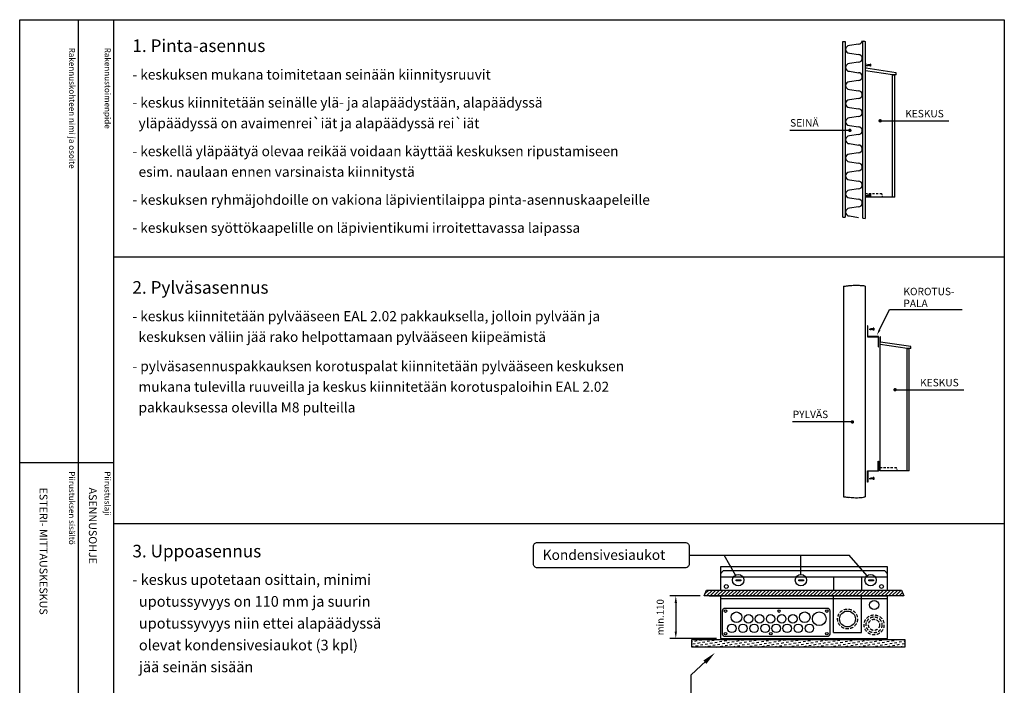
# Model space of a CAD drawing. Extents: x 0 to 7563, y 0 to 3542.
# Drawn here: x 5122 to 7563, y 1892 to 3542 of the extents above; entities that cross this region are included whole.
import ezdxf

# ---------------------------------------------------------------- set-up
doc = ezdxf.new("R2010")
doc.units = 0
doc.header["$LTSCALE"] = 63.5
doc.header["$MEASUREMENT"] = 0
doc.linetypes.add('HIDDEN2', pattern=[0.1875, 0.125, -0.0625])
doc.layers.get('0').update_dxf_attribs({"linetype": 'CONTINUOUS'})
doc.layers.get('DEFPOINTS').update_dxf_attribs({"linetype": 'CONTINUOUS'})
for name, color, linetype in [('EHYTV1', 1, 'CONTINUOUS'), ('EHYTV2', 2, 'CONTINUOUS'), ('KATKOV2', 1, 'HIDDEN2'), ('TEXT15', 1, 'CONTINUOUS'), ('TEXT35', 3, 'CONTINUOUS')]:
    doc.layers.add(name, color=color, linetype=linetype)
doc.styles.add('ROMANS', font='romans')
doc.styles.get("Standard").update_dxf_attribs({"font": 'fiso'})
doc.dimstyles.get("Standard").update_dxf_attribs({"dimtxt": 0.18, "dimasz": 0.18, "dimexe": 0.18, "dimexo": 0.0625, "dimgap": 0.09, "dimtad": 0, "dimtih": 1, "dimtoh": 1, "dimdec": 4, "dimzin": 0, "dimdsep": 46, "dimtxsty": 'Standard', "dimcen": 0.09, "dimadec": 0, "dimazin": 0, "dimtfac": 1, "dimtdec": 4, "dimtofl": 0, "dimtmove": 0, "dimatfit": 3, "dimfxl": 0, "dimtolj": 1, "dimtzin": 0, "dimarcsym": 0})

# ---------------------------------------------------------------- blocks, each defined once
blk = doc.blocks.new('Otsikko_MK')
at = {"layer": 'TEXT35', "style": 'ROMANS'}
for tag, p in [('OSOITE', (13.9, 3435.3)), ('NIMI', (48.9, 3435.3)), ('KOHDE', (83.9, 3435.3)), ('TOIMENPIDE', (171.2, 3435.3)), ('PIIRUSTUS', (48.9, 2367.4)), ('PIIRUSTUSLAJI', (171.2, 2367.4)), ('KOODI', (12.7, 1393.6)), ('TARKASTAJA', (79.2, 1303.6)), ('TEKI', (117, 1303.6)), ('MUUTOS', (156.9, 1303.6)), ('PVM', (201, 1313.6)), ('PIIRUSTUS', (48.9, 496.4)), ('MITTAKAAVA', (165.2, 496.7)), ('LEHTI', (165.2, 234.6)), ('LEHDISTÄ', (165.2, 82.2))]:
    blk.add_attdef(tag, p, '', height=19.4, rotation=270, dxfattribs=at)
blk = doc.blocks.new('*D9')
at = {"layer": 'DEFPOINTS', "color": 0}
for p in [(6819, 2114), (6748.8, 2008.2), (6859.4, 2008.2)]:
    blk.add_point(p, dxfattribs=at)
at = {"layer": 'EHYTV1', "color": 0, "lineweight": -2}
for p, q in [((6809, 2114), (6733.8, 2114)), ((6748.8, 2096.5), (6748.8, 2025.7)), ((6849.4, 2008.2), (6733.8, 2008.2))]:
    blk.add_line(p, q, dxfattribs=at)
at = {"layer": 'EHYTV1', "color": 0}
for points in [[(6745.9, 2096.5), (6751.7, 2096.5), (6748.8, 2114)], [(6745.9, 2025.7), (6751.7, 2025.7), (6748.8, 2008.2)]]:
    blk.add_solid(points, dxfattribs=at)
at = {"layer": 'EHYTV1', "color": 0, "insert": (6710.1, 2061.1), "char_height": 17.5, "attachment_point": 5, "rotation": 90}
blk.add_mtext('\\A1;min.110', dxfattribs=at)
blk = doc.blocks.new('*X7')
at = {"color": 0}
for p, q in [((1880.6, 1740.5), (1882.6, 1740.8)), ((1880.6, 1727.8), (1884.7, 1728.5)), ((1883.6, 1734.7), (1889.8, 1735.8)), ((1888.7, 1741.9), (1894.9, 1743)), ((1890.9, 1729.6), (1897, 1730.7)), ((1896, 1736.9), (1902.1, 1738)), ((1901, 1744.1), (1907.2, 1745.2)), ((1903.2, 1731.8), (1909.3, 1732.9)), ((1908.3, 1739), (1914.4, 1740.1)), ((1910.4, 1726.7), (1916.6, 1727.8)), ((1913.3, 1746.3), (1913.4, 1746.3)), ((1915.5, 1734), (1921.7, 1735.1)), ((1920.6, 1741.2), (1926.7, 1742.3)), ((1922.7, 1728.9), (1928.9, 1730)), ((1927.8, 1736.1), (1934, 1737.2)), ((1932.9, 1743.4), (1939, 1744.5)), ((1935.1, 1731.1), (1941.2, 1732.2)), ((1940.1, 1738.3), (1946.3, 1739.4)), ((1943.9, 1726.3), (1948.4, 1727.1)), ((1945.2, 1745.5), (1949.4, 1746.3)), ((1947.4, 1733.2), (1953.5, 1734.3)), ((1952.4, 1740.5), (1958.6, 1741.6)), ((1954.6, 1728.2), (1960.8, 1729.3)), ((1959.7, 1735.4), (1965.8, 1736.5)), ((1964.7, 1742.6), (1970.9, 1743.7)), ((1966.9, 1730.3), (1973.1, 1731.4)), ((1972, 1737.6), (1978.1, 1738.7)), ((1977.1, 1744.8), (1983.2, 1745.9)), ((1979.2, 1732.5), (1985.4, 1733.6)), ((1984.3, 1739.7), (1990.4, 1740.8)), ((1986.5, 1727.4), (1992.6, 1728.5)), ((1991.5, 1734.7), (1997.7, 1735.8)), ((1996.6, 1741.9), (2002.8, 1743)), ((1998.8, 1729.6), (2004.9, 1730.7)), ((2003.8, 1736.9), (2010, 1737.9)), ((2008.9, 1744.1), (2015.1, 1745.2)), ((2011.1, 1731.8), (2017.2, 1732.9)), ((2016.2, 1739), (2022.3, 1740.1)), ((2018.3, 1726.7), (2024.5, 1727.8)), ((2021.2, 1746.3), (2021.3, 1746.3)), ((2023.4, 1734), (2029.5, 1735)), ((2028.5, 1741.2), (2034.6, 1742.3)), ((2030.6, 1728.9), (2036.8, 1730)), ((2035.7, 1736.1), (2041.9, 1737.2)), ((2040.8, 1743.4), (2046.9, 1744.4)), ((2042.9, 1731.1), (2049.1, 1732.1)), ((2048, 1738.3), (2054.2, 1739.4)), ((2051.9, 1726.3), (2056.3, 1727.1)), ((2053.1, 1745.5), (2057.3, 1746.3)), ((2055.3, 1733.2), (2061.4, 1734.3)), ((2060.3, 1740.5), (2066.5, 1741.5)), ((2062.5, 1728.2), (2068.6, 1729.2)), ((2067.6, 1735.4), (2073.7, 1736.5)), ((2072.6, 1742.6), (2078.8, 1743.7)), ((2074.8, 1730.3), (2081, 1731.4)), ((2079.9, 1737.6), (2086, 1738.6)), ((2084.9, 1744.8), (2091.1, 1745.9)), ((2087.1, 1732.5), (2093.3, 1733.6)), ((2092.2, 1739.7), (2098.3, 1740.8)), ((2094.4, 1727.4), (2100.5, 1728.5)), ((2099.4, 1734.7), (2105.6, 1735.7)), ((2104.5, 1741.9), (2110.6, 1743)), ((2106.7, 1729.6), (2112.8, 1730.7)), ((2111.7, 1736.8), (2117.9, 1737.9)), ((2116.8, 1744.1), (2123, 1745.2)), ((2119, 1731.8), (2125.1, 1732.9)), ((2124, 1739), (2130.2, 1740.1)), ((2126.2, 1726.7), (2132.4, 1727.8)), ((2129.1, 1746.2), (2129.3, 1746.3)), ((2131.3, 1733.9), (2137.4, 1735)), ((2136.4, 1741.2), (2142.5, 1742.3)), ((2138.5, 1728.9), (2144.7, 1730)), ((2143.6, 1736.1), (2149.7, 1737.2)), ((2148.7, 1743.3), (2154.8, 1744.4)), ((2150.8, 1731), (2157, 1732.1)), ((2155.9, 1738.3), (2162.1, 1739.4)), ((2159.9, 1726.3), (2164.2, 1727.1)), ((2161, 1745.5), (2165.3, 1746.3)), ((2163.1, 1733.2), (2169.3, 1734.3)), ((2168.2, 1740.4), (2174.4, 1741.5)), ((2170.4, 1728.1), (2176.5, 1729.2)), ((2175.5, 1735.4), (2181.6, 1736.5)), ((2180.5, 1742.6), (2186.7, 1743.7)), ((2182.7, 1730.3), (2188.9, 1731.4)), ((2187.8, 1737.5), (2193.9, 1738.6)), ((2192.8, 1744.8), (2199, 1745.9)), ((2195, 1732.5), (2201.2, 1733.6)), ((2200.1, 1739.7), (2206.2, 1740.8)), ((2202.2, 1727.4), (2208.4, 1728.5)), ((2207.3, 1734.6), (2213.5, 1735.7)), ((2212.4, 1741.9), (2218.5, 1743)), ((2214.6, 1729.6), (2220.7, 1730.7)), ((2219.6, 1736.8), (2225.8, 1737.9)), ((2224.7, 1744.1), (2230.9, 1745.1)), ((2226.9, 1731.8), (2233, 1732.8)), ((2231.9, 1739), (2238.1, 1740.1)), ((2234.1, 1726.7), (2240.3, 1727.8)), ((2237, 1746.2), (2237.3, 1746.3)), ((2239.2, 1733.9), (2245.3, 1735)), ((2244.2, 1741.2), (2250.4, 1742.2)), ((2246.4, 1728.9), (2252.6, 1729.9)), ((2251.5, 1736.1), (2257.6, 1737.2)), ((2256.6, 1743.3), (2262.7, 1744.4)), ((2258.7, 1731), (2264.9, 1732.1)), ((2263.8, 1738.3), (2270, 1739.3)), ((2267.8, 1726.3), (2272.1, 1727)), ((2268.9, 1745.5), (2273.3, 1746.3)), ((2271, 1733.2), (2277.2, 1734.3)), ((2276.1, 1740.4), (2282.3, 1741.5)), ((2278.3, 1728.1), (2284.4, 1729.2)), ((2283.3, 1735.4), (2289.5, 1736.4)), ((2288.4, 1742.6), (2294.6, 1743.7)), ((2290.6, 1730.3), (2296.7, 1731.4)), ((2295.7, 1737.5), (2301.8, 1738.6)), ((2300.7, 1744.8), (2306.9, 1745.9)), ((2302.9, 1732.5), (2309.1, 1733.5)), ((2308, 1739.7), (2314.1, 1740.8)), ((2310.1, 1727.4), (2316.3, 1728.5)), ((2315.2, 1734.6), (2321.4, 1735.7)), ((2320.3, 1741.9), (2326.4, 1743)), ((2322.4, 1729.6), (2328.6, 1730.7)), ((2327.5, 1736.8), (2333.7, 1737.9)), ((2332.6, 1744), (2338.7, 1745.1)), ((2334.8, 1731.7), (2340.9, 1732.8)), ((2339.8, 1739), (2346, 1740.1)), ((2342, 1726.7), (2348.2, 1727.8)), ((2344.9, 1746.2), (2345.3, 1746.3)), ((2347.1, 1733.9), (2353.2, 1735)), ((2352.1, 1741.1), (2358.3, 1742.2)), ((2354.3, 1728.8), (2360.5, 1729.9)), ((2359.4, 1736.1), (2365.5, 1737.2)), ((2364.4, 1743.3), (2370.6, 1744.4)), ((2366.6, 1731), (2372.8, 1732.1)), ((2371.7, 1738.2), (2377.8, 1739.3)), ((2375.8, 1726.3), (2380, 1727)), ((2376.8, 1745.5), (2381.3, 1746.3)), ((2378.9, 1733.2), (2385.1, 1734.3)), ((2384, 1740.4), (2390.2, 1741.5)), ((2386.2, 1728.1), (2392.3, 1729.2)), ((2391.2, 1735.3), (2397.4, 1736.4)), ((2396.3, 1742.6), (2402.5, 1743.7)), ((2398.5, 1730.3), (2404.6, 1731.4)), ((2403.5, 1737.5), (2409.7, 1738.6)), ((2408.6, 1744.8), (2414.8, 1745.8)), ((2410.8, 1732.4), (2416.9, 1733.5)), ((2415.9, 1739.7), (2422, 1740.8)), ((2418, 1727.4), (2424.2, 1728.5)), ((2423.1, 1734.6), (2429.3, 1735.7)), ((2428.2, 1741.9), (2430.3, 1742.2)), ((1979.9, 1726.3), (1980.3, 1726.4)), ((2087.9, 1726.3), (2088.2, 1726.3)), ((2195.9, 1726.3), (2196.1, 1726.3)), ((2303.8, 1726.3), (2304, 1726.3)), ((2411.8, 1726.3), (2411.9, 1726.3))]:
    blk.add_line(p, q, dxfattribs=at)

msp = doc.modelspace()

# ---------------------------------------------------------------- hatches: boundary and pattern name
at = {"layer": 'EHYTV1'}
h = msp.add_hatch(dxfattribs=at)
h.set_pattern_fill('ANSI31', color=256, scale=50, style=0)
h.paths.add_polyline_path([(6819.05, 2114.02), (6825.02, 2128.45), (7308.12, 2128.45), (7314.09, 2114.02)])

# ---------------------------------------------------------------- linework, layer by layer
for p, q in [((5266.4, 3541.68), (5266.4, 1072)), ((5354.61, 3541.68), (5354.61, 0)), ((7163.12, 3052.66), (7163.12, 3487.58)), ((7168.84, 3487.39), (7168.84, 3052.55)), ((7201.84, 3481), (7179.32, 3477.63)), ((7212.31, 3049.77), (7212.31, 3489.04)), ((7218.03, 3488.06), (7218.03, 3049.41)), ((7179.32, 3458.59), (7201.84, 3455.23)), ((7201.84, 3436.19), (7179.32, 3432.82)), ((7219.13, 3101.8), (7219.13, 3434.32)), ((7220.2, 3434.32), (7219.13, 3434.32)), ((7220.2, 3421.37), (7220.2, 3434.32)), ((7295.01, 3409.83), (7220.2, 3421.37)), ((7220.83, 3428.92), (7223.94, 3429.76)), ((7220.83, 3428.92), (7223.94, 3428.08)), ((7221.69, 3429.44), (7222.57, 3428.16)), ((7222.99, 3429.79), (7224.36, 3427.8)), ((7230.54, 3429.76), (7223.94, 3429.76)), ((7230.54, 3428.08), (7223.94, 3428.08)), ((7224.36, 3430.04), (7225.9, 3427.8)), ((7225.9, 3430.04), (7227.43, 3427.8)), ((7227.43, 3430.04), (7228.97, 3427.8)), ((7228.97, 3430.04), (7230.51, 3427.8)), ((7230.54, 3431.25), (7230.54, 3426.59)), ((7231.94, 3431.25), (7230.54, 3431.25)), ((7231.94, 3426.59), (7230.54, 3426.59)), ((7231.94, 3431.25), (7231.94, 3426.59)), ((7179.32, 3413.79), (7201.84, 3410.42)), ((7286.49, 3404.91), (7219.13, 3415.3)), ((7286.49, 3101.8), (7286.49, 3404.91)), ((7295.01, 3404.91), (7286.49, 3404.91)), ((7291.6, 3404.06), (7286.49, 3404.06)), ((7291.6, 3101.8), (7291.6, 3404.06)), ((7295.01, 3404.91), (7295.01, 3409.83)), ((7201.84, 3391.38), (7179.32, 3388.02)), ((7179.32, 3368.98), (7201.84, 3365.61)), ((7201.84, 3346.58), (7179.32, 3343.21)), ((7179.32, 3324.17), (7201.84, 3320.81)), ((7201.84, 3301.77), (7179.32, 3298.4)), ((7179.32, 3279.37), (7201.84, 3276)), ((7255.58, 3291.23), (7426, 3291.23)), ((7180.42, 3267.4), (7031.63, 3267.4)), ((7201.84, 3256.96), (7179.32, 3253.6)), ((7179.32, 3234.56), (7201.84, 3231.19)), ((7201.84, 3212.15), (7179.32, 3208.79)), ((7179.32, 3189.75), (7201.84, 3186.38)), ((7201.84, 3167.35), (7179.32, 3163.98)), ((7179.32, 3144.94), (7201.84, 3141.58)), ((7201.84, 3122.54), (7179.32, 3119.17)), ((7219.13, 3110.73), (7224.17, 3110.73)), ((7291.6, 3101.8), (7219.13, 3101.8)), ((7220.83, 3106.1), (7223.94, 3106.94)), ((7220.83, 3106.1), (7223.94, 3105.26)), ((7221.69, 3106.62), (7222.57, 3105.34)), ((7222.99, 3106.97), (7224.36, 3104.98)), ((7230.54, 3106.94), (7223.94, 3106.94)), ((7230.54, 3105.26), (7223.94, 3105.26)), ((7224.36, 3107.22), (7225.9, 3104.98)), ((7225.9, 3107.22), (7227.43, 3104.98)), ((7227.43, 3107.22), (7228.97, 3104.98)), ((7227.76, 3110.73), (7233.05, 3110.73)), ((7228.97, 3107.22), (7230.51, 3104.98)), ((7230.54, 3108.43), (7230.54, 3103.77)), ((7231.94, 3108.43), (7230.54, 3108.43)), ((7231.94, 3103.77), (7230.54, 3103.77)), ((7231.94, 3108.43), (7231.94, 3103.77)), ((7236.57, 3110.73), (7241.86, 3110.73)), ((7245.33, 3110.73), (7250.61, 3110.73)), ((7254.6, 3110.73), (7259.37, 3110.73)), ((7260.39, 3107.91), (7259.37, 3110.73)), ((7262.62, 3101.8), (7261.29, 3105.44)), ((7179.32, 3100.14), (7201.84, 3096.77)), ((7201.84, 3077.73), (7179.32, 3074.37)), ((7179.32, 3055.33), (7201.84, 3051.96)), ((7563.47, 2953.24), (5354.61, 2953.24)), ((7164.34, 2881.6), (7164.34, 2359.51)), ((7218.69, 2881.86), (7218.69, 2359.26)), ((7254.14, 2773.24), (7278.83, 2823.34)), ((7278.83, 2823.34), (7459.21, 2823.34)), ((7228.42, 2774.67), (7231.53, 2775.51)), ((7228.42, 2774.67), (7231.53, 2773.83)), ((7229.28, 2775.19), (7230.16, 2773.91)), ((7230.58, 2775.54), (7231.95, 2773.55)), ((7238.13, 2775.51), (7231.53, 2775.51)), ((7238.13, 2773.83), (7231.53, 2773.83)), ((7231.95, 2775.79), (7233.48, 2773.55)), ((7233.48, 2775.79), (7235.02, 2773.55)), ((7235.02, 2775.79), (7236.56, 2773.55)), ((7236.56, 2775.79), (7238.1, 2773.55)), ((7238.13, 2777), (7238.13, 2772.34)), ((7239.53, 2777), (7238.13, 2777)), ((7239.53, 2772.34), (7238.13, 2772.34)), ((7239.53, 2777), (7239.53, 2772.34)), ((7255.41, 2423.51), (7255.41, 2756.04)), ((7256.47, 2756.04), (7255.41, 2756.04)), ((7322.76, 2726.62), (7255.41, 2737.01)), ((7256.47, 2743.08), (7256.47, 2756.04)), ((7331.29, 2731.54), (7256.47, 2743.08)), ((7331.29, 2726.62), (7322.76, 2726.62)), ((7322.76, 2423.51), (7322.76, 2726.62)), ((7327.88, 2725.77), (7322.76, 2725.77)), ((7327.88, 2423.51), (7327.88, 2725.77)), ((7331.29, 2726.62), (7331.29, 2731.54)), ((7292.61, 2624.8), (7463.03, 2624.8)), ((7186.84, 2545.05), (7038.04, 2545.05)), ((5121.71, 2444.36), (5354.19, 2444.36)), ((7255.41, 2432.44), (7260.45, 2432.44)), ((7327.88, 2423.51), (7255.41, 2423.51)), ((7264.04, 2432.44), (7269.32, 2432.44)), ((7272.85, 2432.44), (7278.13, 2432.44)), ((7281.6, 2432.44), (7286.89, 2432.44)), ((7290.87, 2432.44), (7295.64, 2432.44)), ((7296.67, 2429.62), (7295.64, 2432.44)), ((7298.9, 2423.51), (7297.57, 2427.16)), ((7228.42, 2405.12), (7231.53, 2405.96)), ((7228.42, 2405.12), (7231.53, 2404.28)), ((7229.28, 2405.64), (7230.16, 2404.36)), ((7230.58, 2405.99), (7231.95, 2404)), ((7238.13, 2405.96), (7231.53, 2405.96)), ((7238.13, 2404.28), (7231.53, 2404.28)), ((7231.95, 2406.24), (7233.48, 2404)), ((7233.48, 2406.24), (7235.02, 2404)), ((7235.02, 2406.24), (7236.56, 2404)), ((7236.56, 2406.24), (7238.1, 2404)), ((7239.53, 2407.45), (7238.13, 2407.45)), ((7238.13, 2407.45), (7238.13, 2402.79)), ((7239.53, 2402.79), (7238.13, 2402.79)), ((7239.53, 2407.45), (7239.53, 2402.79)), ((7563.47, 2292.63), (5354.61, 2292.63)), ((6781.74, 2215.07), (7178.42, 2215.07)), ((6896.74, 2165.26), (6868.73, 2215.07)), ((7059.22, 2167.07), (7059.22, 2215.07)), ((7223.26, 2164.1), (7178.42, 2215.07)), ((6866.35, 2175.9), (6859.44, 2168.99)), ((7266.8, 2175.9), (6866.35, 2175.9)), ((7266.8, 2175.9), (7273.7, 2168.99)), ((7273.7, 2160.12), (6859.44, 2160.12)), ((7140.02, 2160.12), (7140.02, 2128.45)), ((7209.06, 2160.12), (7209.06, 2128.45)), ((6831.28, 2114.02), (7273.7, 2114.02)), ((6860.18, 2107.84), (7194.5, 2107.84)), ((7140.02, 2023.61), (7140.02, 2114.02)), ((7194.5, 2107.84), (7272.96, 2107.84)), ((7209.06, 2023.61), (7209.06, 2114.02)), ((6788.19, 2006.3), (7316.79, 2006.3)), ((6788.19, 1987.06), (6788.19, 2006.3)), ((7140.02, 2023.61), (7209.06, 2023.61)), ((7316.79, 2006.3), (7316.79, 1987.06)), ((7316.79, 1987.06), (6788.19, 1987.06)), ((6835.73, 1963.51), (6786.66, 1918.08)), ((6786.66, 1028.69), (6786.66, 1918.08))]:
    msp.add_line(p, q, dxfattribs=at)
for points in [[(7563.47, 3541.68), (7563.47, 0), (5122.13, 0), (5122.13, 3541.68)], [(7224.76, 2783.56), (7223.98, 2783.56), (7223.98, 2755.6), (7250.38, 2755.6), (7250.38, 2731.14), (7251.16, 2731.14), (7251.16, 2756.38), (7224.76, 2756.38)], [(7224.76, 2395.59), (7223.98, 2395.59), (7223.98, 2423.54), (7250.38, 2423.54), (7250.38, 2448), (7251.16, 2448), (7251.16, 2422.76), (7224.76, 2422.76)], [(6909.81, 2153.44), (6909.81, 2151.33), (6898.19, 2151.33), (6898.19, 2153.44)], [(7065.8, 2153.44), (7065.8, 2151.33), (7054.18, 2151.33), (7054.18, 2153.44)], [(7238.76, 2153.44), (7238.76, 2151.33), (7227.14, 2151.33), (7227.14, 2153.44)], [(6819.05, 2114.02), (6825.02, 2128.45), (7308.12, 2128.45), (7314.09, 2114.02)]]:
    msp.add_lwpolyline(points, close=True, dxfattribs=at)
for points in [[(7163.12, 3487.58), (7166.87, 3487.58), (7167.76, 3487.58), (7168.84, 3487.39)], [(7212.31, 3489.04), (7212.89, 3488.98), (7214.21, 3488.75), (7215.54, 3488.75), (7216.87, 3488.52), (7218.03, 3488.06)], [(7163.12, 3052.66), (7168.84, 3052.55)], [(7212.31, 3049.77), (7212.6, 3049.73), (7214.69, 3049.73), (7218.03, 3049.41)], [(7164.34, 2881.6), (7167.57, 2881.86), (7169.91, 2881.86), (7171.92, 2882.39), (7174.44, 2882.21), (7176.28, 2882.39), (7177.79, 2882.92), (7180.47, 2882.74), (7183.32, 2883.09), (7185.66, 2883.44), (7188.68, 2883.62), (7190.69, 2883.62), (7194.04, 2883.8), (7197.06, 2883.8), (7199.74, 2883.8), (7203.26, 2883.62), (7206.11, 2883.09), (7208.62, 2882.92), (7210.97, 2882.92), (7213.98, 2882.74), (7216.83, 2882.04), (7218.34, 2881.86), (7218.69, 2881.86)], [(7164.34, 2359.51), (7167.57, 2359.26), (7169.91, 2359.26), (7171.92, 2358.73), (7174.44, 2358.91), (7176.28, 2358.73), (7177.79, 2358.2), (7180.47, 2358.38), (7183.32, 2358.03), (7185.66, 2357.68), (7188.68, 2357.5), (7190.69, 2357.5), (7194.04, 2357.32), (7197.06, 2357.32), (7199.74, 2357.32), (7203.26, 2357.5), (7206.11, 2358.03), (7208.62, 2358.2), (7210.97, 2358.2), (7213.98, 2358.38), (7216.83, 2359.08), (7218.34, 2359.26), (7218.69, 2359.26)], [(7273.7, 2128.45), (7273.7, 2185.76), (6859.44, 2185.76)], [(6859.44, 2185.76), (6859.44, 2128.45)], [(6859.44, 2114.02), (6859.44, 2008.22), (7273.7, 2008.22), (7273.7, 2114.02)]]:
    msp.add_lwpolyline(points, dxfattribs=at)
at = {"layer": 'EHYTV1', "const_width": 4.26}
for points in [[(7253.45, 3291.23, 1), (7257.71, 3291.23, 1)], [(7178.29, 3267.4, 1), (7182.55, 3267.4, 1)], [(7290.48, 2624.8, 1), (7294.75, 2624.8, 1)], [(7184.71, 2545.05, 1), (7188.97, 2545.05, 1)]]:
    msp.add_lwpolyline(points, format="xyb", close=True, dxfattribs=at)
at = {"layer": 'EHYTV1'}
for points in [[(6395.63, 2193.18), (6395.63, 2236.95, -0.4142136), (6405.13, 2246.46), (6772.23, 2246.46, -0.4142136), (6781.74, 2236.95), (6781.74, 2193.18, -0.4142136), (6772.23, 2183.68), (6405.13, 2183.68, -0.4142136)], [(7130.79, 2019.36, -0.4142136), (7124.45, 2013.02), (6870.99, 2013.02, -0.4142136), (6864.65, 2019.36), (6864.65, 2077.44, -0.4142136), (6870.99, 2083.78), (7124.45, 2083.78, -0.4142136), (7130.79, 2077.44)]]:
    msp.add_lwpolyline(points, format="xyb", close=True, dxfattribs=at)
for centre, radius in [((6903.65, 2152.96), 14.11), ((7059.22, 2152.96), 14.11), ((7231.93, 2152.96), 14.11), ((6873.99, 2137.38), 4.69), ((7258.9, 2137.38), 4.69), ((7240.84, 2091.61), 11.34), ((6872.04, 2076.39), 3.17), ((7004.79, 2076.39), 3.17), ((7123.4, 2076.39), 3.17), ((7174.65, 2056.8), 19.73), ((6899.5, 2061.07), 13.2), ((6929.07, 2057.38), 10.56), ((6956.53, 2057.38), 10.56), ((6983.99, 2057.38), 10.56), ((7011.45, 2057.38), 10.56), ((7038.91, 2057.38), 10.56), ((7068.48, 2061.07), 13.2), ((7104.39, 2057.38), 16.9), ((6887.89, 2033.61), 10.56), ((6915.35, 2033.61), 10.56), ((6942.8, 2033.61), 10.56), ((6970.26, 2033.61), 10.56), ((6997.72, 2033.61), 10.56), ((7025.18, 2033.61), 10.56), ((7052.64, 2033.61), 10.56), ((7080.1, 2033.61), 10.56), ((6872.04, 2020.41), 3.17), ((6984.34, 2020.41), 3.17), ((7123.4, 2020.41), 3.17)]:
    msp.add_circle(centre, radius, dxfattribs=at)
for centre, start, end in [((7179.32, 3468.11), 90, 270), ((7201.84, 3490.52), 270, 350.69097), ((7201.84, 3445.71), 270, 90), ((7179.32, 3423.31), 90, 270), ((7201.84, 3400.9), 270, 90), ((7179.32, 3378.5), 90, 270), ((7201.84, 3356.09), 270, 90), ((7179.32, 3333.69), 90, 270), ((7201.84, 3311.29), 270, 90), ((7179.32, 3288.88), 90, 270), ((7201.84, 3266.48), 270, 90), ((7179.32, 3244.08), 90, 270), ((7201.84, 3221.67), 270, 90), ((7179.32, 3199.27), 90, 270), ((7201.84, 3176.87), 270, 90), ((7179.32, 3154.46), 90, 270), ((7201.84, 3132.06), 270, 90), ((7179.32, 3109.66), 90, 270), ((7201.84, 3087.25), 270, 90), ((7179.32, 3064.85), 90, 270)]:
    msp.add_arc(centre, 9.52, start, end, dxfattribs=at)
for points in [[(7256.37, 2772.14), (7251.91, 2774.34), (7247.54, 2759.86)], [(6824.72, 1945.67), (6817.1, 1953.91), (6845.61, 1972.65)]]:
    msp.add_solid(points, dxfattribs=at)
at = {"layer": 'KATKOV2'}
for centre, radius in [((7174.65, 2056.8), 24.66), ((7240.45, 2042.25), 24.66), ((7240.45, 2042.25), 19.73), ((7240.45, 2042.25), 13.78)]:
    msp.add_circle(centre, radius, dxfattribs=at)

# ---------------------------------------------------------------- block references
at = {"layer": 'EHYTV1'}
ref = msp.add_blockref('Otsikko_MK', (5122.13, 15), dxfattribs=at)
ref.add_attrib('PIIRUSTUSLAJI', 'ASENNUSOHJE', (5293.34, 2382.38), dxfattribs={"layer": 'TEXT35', "height": 19.4092, "rotation": 270, "style": 'ROMANS'})
ref.add_attrib('PIIRUSTUS', 'ESTERI- MITTAUSKESKUS', (5171.05, 2382.38), dxfattribs={"layer": 'TEXT35', "height": 19.4092, "rotation": 270, "style": 'ROMANS'})
ref.add_attrib('PVM', '30.04.2005', (5323.17, 1328.6), dxfattribs={"layer": 'TEXT35', "height": 19.409, "rotation": 270, "style": 'ROMANS'})
ref.add_attrib('TEKI', 'JMa', (5239.17, 1318.6), dxfattribs={"layer": 'TEXT35', "height": 19.409, "rotation": 270, "style": 'ROMANS'})
ref.add_attrib('KOODI', 'EVN63-15T-A', (5134.81, 1408.6), dxfattribs={"layer": 'TEXT35', "height": 19.4092, "rotation": 270, "style": 'ROMANS'})
ref.add_attrib('LEHTI', '3', (5287.38, 249.62), dxfattribs={"layer": 'TEXT35', "height": 19.41, "rotation": 270, "style": 'ROMANS'})
ref.add_attrib('LEHDISTÄ', '3', (5287.38, 97.16), dxfattribs={"layer": 'TEXT35', "height": 19.41, "rotation": 270, "style": 'ROMANS'})
at = {"layer": 'EHYTV1', "xscale": 0.961783568987812, "yscale": 0.9617835689876814, "zscale": 0.9617835689877577}
msp.add_blockref('*X7', (4979.41, 326.75), dxfattribs=at)

# ---------------------------------------------------------------- texts
at = {"layer": 'EHYTV1', "style": 'ROMANS'}
for s, height, p in [('SEINÄ', 18.471, (7032.36, 3276.85)), ('KESKUS', 18.471, (7317.78, 3299.7)), ('KOROTUS-', 18.471, (7313.28, 2858.98)), ('PALA', 18.471, (7313.28, 2829.6)), ('KESKUS', 18.471, (7354.82, 2633.27)), ('PYLVÄS', 18.471, (7038.78, 2554.5)), ('Kondensivesiaukot', 25.0064, (6418.74, 2203.23))]:
    msp.add_text(s, height=height, dxfattribs=at).set_placement(p)
at = {"layer": 'EHYTV2', "style": 'ROMANS'}
for s, p in [('1. Pinta-asennus', (5401.22, 3461.65)), ('2. Pylväsasennus', (5401.22, 2862.78)), ('3. Uppoasennus', (5401.22, 2209.42))]:
    msp.add_text(s, height=31.216, dxfattribs=at).set_placement(p)
at = {"layer": 'TEXT15', "style": 'ROMANS'}
for s, p in [('Rakennuskohteen nimi ja osoite', (5244.35, 3472.37)), ('Rakennustoimenpide', (5332.55, 3472.37)), ('Piirustuksen sisältö^J', (5243.93, 2422.78)), ('Piirustuslaji', (5332.13, 2422.78))]:
    msp.add_text(s, height=14.7008, rotation=270.00001, dxfattribs=at).set_placement(p)
at = {"layer": 'TEXT35', "style": 'ROMANS'}
for s, height, p in [('- keskuksen mukana toimitetaan seinään kiinnitysruuvit', 24.9728, (5401.22, 3393.44)), ('- keskus kiinnitetään seinälle ylä- ja alapäädystään, alapäädyssä', 24.9728, (5401.22, 3324.07)), ('  yläpäädyssä on avaimenrei`iät ja alapäädyssä rei`iät', 24.9728, (5401.22, 3272.91)), ('- keskellä yläpäätyä olevaa reikää voidaan käyttää keskuksen ripustamiseen', 24.9728, (5401.22, 3203.54)), ('  esim. naulaan ennen varsinaista kiinnitystä', 24.9728, (5401.22, 3152.39)), ('- keskuksen ryhmäjohdoille on vakiona läpivientilaippa pinta-asennuskaapeleille', 24.9728, (5401.22, 3083.02)), ('- keskuksen syöttökaapelille on läpivientikumi irroitettavassa laipassa', 24.9728, (5401.22, 3013.65)), ('- keskus kiinnitetään pylvääseen EAL 2.02 pakkauksella, jolloin pylvään ja', 24.9728, (5401.22, 2794.57)), ('  keskuksen väliin jää rako helpottamaan pylvääseen kiipeämistä', 24.9728, (5401.22, 2743.41)), ('- pylväsasennuspakkauksen korotuspalat kiinnitetään pylvääseen keskuksen', 24.9728, (5401.22, 2670.83)), ('  mukana tulevilla ruuveilla ja keskus kiinnitetään korotuspaloihin EAL 2.02', 24.9728, (5401.22, 2619.68)), ('  pakkauksessa olevilla M8 pulteilla', 24.9728, (5401.22, 2568.52)), ('- keskus upotetaan osittain, minimi', 26.3958, (5401.22, 2141.21)), ('  upotussyvyys on 110 mm ja suurin', 26.3958, (5401.22, 2087.14)), ('  upotussyvyys niin ettei alapäädyssä', 26.3958, (5401.22, 2033.07)), ('  olevat kondensivesiaukot (3 kpl)', 26.3958, (5401.22, 1978.99)), ('  jää seinän sisään', 26.3958, (5401.22, 1924.92))]:
    msp.add_text(s, height=height, dxfattribs=at).set_placement(p)

# ---------------------------------------------------------------- dimensions: what is measured, and where the dimension line sits
at = {"layer": 'EHYTV1'}
dim = msp.add_linear_dim(base=(6748.81, 2008.22), p1=(6819.05, 2114.02), p2=(6859.44, 2008.22), angle=90, text='min.110', dimstyle='Standard', override={"dimscale": 5, "dimtxt": 3.5, "dimasz": 3.5, "dimexe": 3, "dimexo": 2, "dimgap": 2, "dimtad": 1, "dimtih": 0, "dimtoh": 0, "dimdec": 1, "dimcen": -2, "dimtdec": 1, "dimtmove": 2}, dxfattribs=at)
dim.commit()
dim.dimension.update_dxf_attribs({"geometry": '*D9', "text_midpoint": (6710.06, 2061.12)})

doc.saveas('drawing.dxf')
